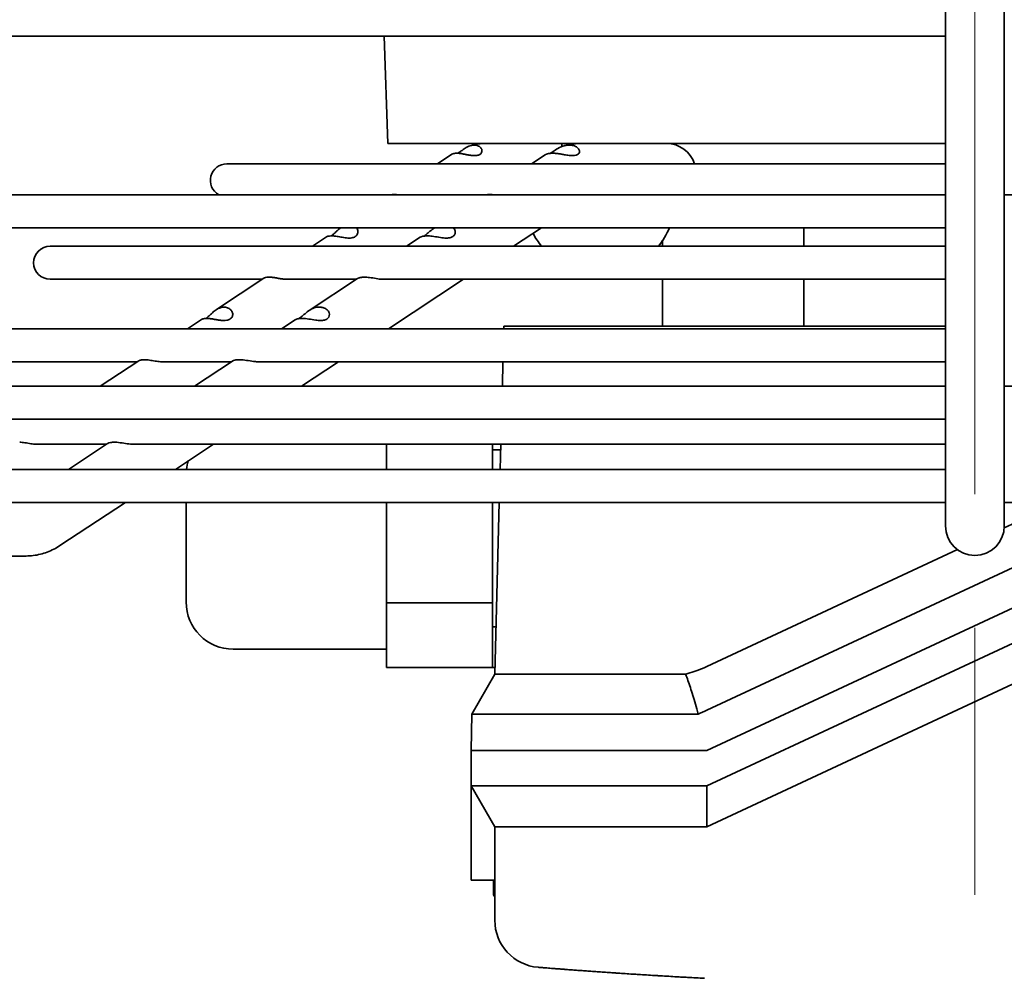
# Model space of a CAD drawing. Units: millimetres. Extents: x 0 to 6720, y 0 to 4752.
# Drawn here: x 5392 to 5476, y 3691 to 3772 of the extents above; entities that cross this region are included whole.
import ezdxf

# ---------------------------------------------------------------- set-up
doc = ezdxf.new("R2010")
doc.units = ezdxf.units.MM
doc.header["$LTSCALE"] = 16
doc.linetypes.add('CHAIN', pattern=[0.7087, 0.4724, -0.0591, 0.1181, -0.0591])
doc.layers.get('DEFPOINTS').update_dxf_attribs({"lineweight": 25})
for name, color, linetype, lineweight in [('Kóta (ISO)', 7, 'Continuous', 18), ('Osa (ISO)', 7, 'Continuous', 18), ('Viditelná (ISO)', 7, 'Continuous', 35)]:
    doc.layers.add(name, color=color, linetype=linetype, lineweight=lineweight)
doc.styles.add('Text poznámky (ISO)', font='arial.ttf')
doc.dimstyles.new('Výchozí (ISO)', dxfattribs={"dimscale": 16, "dimtxt": 2.5, "dimasz": 2.5, "dimexe": 1, "dimexo": 0, "dimgap": 0.762, "dimtad": 1, "dimrnd": 1e-08, "dimtxsty": 'Text poznámky (ISO)', "dimcen": 0.09, "dimdle": 10, "dimclrd": 256, "dimclre": 256, "dimclrt": 256, "dimazin": 2, "dimtfac": 1, "dimtmove": 0, "dimatfit": 3, "dimfxl": 0, "dimtolj": 1, "dimtzin": 0, "dimlwd": -1, "dimlwe": -1, "dimarcsym": 0})

# ---------------------------------------------------------------- blocks, each defined once
blk = doc.blocks.new('*D27')
at = {"layer": 'DEFPOINTS', "color": 0, "transparency": 16777216}
for p in [(5197.943, 3696.319), (5473.311, 3596.094), (5473.311, 3502.556)]:
    blk.add_point(p, dxfattribs=at)
at = {"layer": 'Kóta (ISO)', "transparency": 16777216}
for p, q in [((5197.943, 3696.319), (5197.943, 3486.556)), ((5473.311, 3596.094), (5473.311, 3486.556)), ((5237.943, 3502.556), (5433.311, 3502.556))]:
    blk.add_line(p, q, dxfattribs=at)
for points in [[(5237.943, 3509.223), (5237.943, 3495.89), (5197.943, 3502.556)], [(5433.311, 3509.223), (5433.311, 3495.89), (5473.311, 3502.556)]]:
    blk.add_solid(points, dxfattribs=at)
at = {"layer": 'Kóta (ISO)', "transparency": 16777216, "insert": (5290.788, 3555.594), "char_height": 40, "attachment_point": 1, "style": 'Text poznámky (ISO)'}
blk.add_mtext('\\A1;275', dxfattribs=at)
blk = doc.blocks.new('*D28')
at = {"layer": 'DEFPOINTS', "color": 0, "transparency": 16777216}
for p in [(5748.679, 3696.319), (5473.311, 3596.094), (5748.679, 3502.556)]:
    blk.add_point(p, dxfattribs=at)
at = {"layer": 'Kóta (ISO)', "transparency": 16777216}
for p, q in [((5748.679, 3696.319), (5748.679, 3486.556)), ((5473.311, 3596.094), (5473.311, 3486.556)), ((5513.311, 3502.556), (5708.679, 3502.556))]:
    blk.add_line(p, q, dxfattribs=at)
for points in [[(5513.311, 3509.223), (5513.311, 3495.89), (5473.311, 3502.556)], [(5708.679, 3509.223), (5708.679, 3495.89), (5748.679, 3502.556)]]:
    blk.add_solid(points, dxfattribs=at)
at = {"layer": 'Kóta (ISO)', "transparency": 16777216, "insert": (5566.475, 3555.594), "char_height": 40, "attachment_point": 1, "style": 'Text poznámky (ISO)'}
blk.add_mtext('\\A1;275', dxfattribs=at)
blk = doc.blocks.new('*D34')
at = {"layer": 'DEFPOINTS', "color": 0, "transparency": 16777216}
for p in [(4750.75, 3879.542), (6195.872, 3879.542), (6195.872, 3366.879)]:
    blk.add_point(p, dxfattribs=at)
at = {"layer": 'Kóta (ISO)', "transparency": 16777216}
for p, q in [((4750.75, 3879.542), (4750.75, 3350.879)), ((6195.872, 3879.542), (6195.872, 3350.879)), ((4790.75, 3366.879), (6155.872, 3366.879))]:
    blk.add_line(p, q, dxfattribs=at)
for points in [[(4790.75, 3373.546), (4790.75, 3360.212), (4750.75, 3366.879)], [(6155.872, 3373.546), (6155.872, 3360.212), (6195.872, 3366.879)]]:
    blk.add_solid(points, dxfattribs=at)
at = {"layer": 'Kóta (ISO)', "transparency": 16777216, "insert": (5415.316, 3419.917), "char_height": 40, "attachment_point": 1, "style": 'Text poznámky (ISO)'}
blk.add_mtext('\\A1;1445', dxfattribs=at)

msp = doc.modelspace()

# ---------------------------------------------------------------- linework, layer by layer
at = {"layer": 'Osa (ISO)', "linetype": 'CHAIN', "ltscale": 11.993792}
msp.add_line((5473.311, 3596.094), (5473.311, 4061.747), dxfattribs=at)
at = {"layer": 'Viditelná (ISO)'}
for p, q in [((5470.811, 3808.247), (5470.811, 3734.397)), ((5475.811, 3808.247), (5475.811, 3734.397)), ((5343.688, 3770.947), (5470.811, 3770.947)), ((5423.474, 3761.847), (5423.157, 3770.947)), ((5423.474, 3761.847), (5431.839, 3761.847)), ((5434.303, 3761.847), (5431.839, 3761.847)), ((5434.303, 3761.847), (5439.829, 3761.847)), ((5438.241, 3761.583), (5438.241, 3761.847)), ((5439.829, 3761.847), (5442.294, 3761.847)), ((5442.294, 3761.847), (5470.811, 3761.847)), ((5428.915, 3760.93), (5427.685, 3760.12)), ((5435.675, 3760.12), (5436.843, 3760.889)), ((5470.811, 3760.12), (5409.811, 3760.12)), ((5470.811, 3757.497), (5343.688, 3757.497)), ((5602.934, 3757.497), (5475.811, 3757.497)), ((5343.688, 3754.697), (5470.811, 3754.697)), ((5427.44, 3754.688), (5427.453, 3754.697)), ((5434.151, 3753.125), (5436.535, 3754.697)), ((5458.805, 3753.125), (5458.805, 3754.697)), ((5418.281, 3753.918), (5417.079, 3753.125)), ((5425.069, 3753.125), (5426.224, 3753.887)), ((5470.811, 3753.125), (5394.811, 3753.125)), ((5446.805, 3753.125), (5446.805, 3753.608)), ((5394.811, 3750.325), (5412.833, 3750.325)), ((5412.968, 3750.414), (5408.931, 3747.752)), ((5414.868, 3750.325), (5420.823, 3750.325)), ((5416.808, 3747.678), (5420.917, 3750.387)), ((5423.097, 3750.325), (5470.811, 3750.325)), ((5423.544, 3746.13), (5429.905, 3750.325)), ((5446.805, 3746.347), (5446.805, 3750.325)), ((5458.805, 3746.347), (5458.805, 3750.325)), ((5470.811, 3746.13), (5379.811, 3746.13)), ((5407.657, 3746.912), (5406.472, 3746.13)), ((5414.462, 3746.13), (5415.61, 3746.887)), ((5433.334, 3746.347), (5433.329, 3746.13)), ((5449.19, 3746.347), (5433.334, 3746.347)), ((5470.811, 3746.347), (5450.57, 3746.347)), ((5379.811, 3743.33), (5402.226, 3743.33)), ((5402.348, 3743.411), (5399.067, 3741.247)), ((5404.241, 3743.33), (5410.216, 3743.33)), ((5407.058, 3741.247), (5410.304, 3743.388)), ((5412.429, 3743.33), (5470.811, 3743.33)), ((5416.14, 3741.247), (5419.299, 3743.33)), ((5433.255, 3743.33), (5433.201, 3741.247)), ((5470.811, 3741.247), (5343.688, 3741.247)), ((5602.934, 3741.247), (5475.811, 3741.247)), ((5343.688, 3738.447), (5470.811, 3738.447)), ((5393.619, 3736.336), (5399.61, 3736.336)), ((5396.367, 3734.197), (5399.693, 3736.391)), ((5401.779, 3736.336), (5470.811, 3736.336)), ((5405.449, 3734.197), (5408.692, 3736.336)), ((5423.361, 3736.336), (5423.361, 3734.197)), ((5432.361, 3736.336), (5432.361, 3734.197)), ((5433.072, 3736.336), (5433.016, 3734.197)), ((5432.361, 3735.847), (5433.059, 3735.847)), ((5470.811, 3734.397), (5470.811, 3729.397)), ((5475.811, 3729.397), (5475.811, 3734.397)), ((5470.811, 3734.197), (5343.691, 3734.197)), ((5362.814, 3731.397), (5470.811, 3731.397)), ((5395.64, 3727.729), (5401.203, 3731.397)), ((5406.361, 3722.947), (5406.361, 3731.397)), ((5423.361, 3731.397), (5423.361, 3722.863)), ((5432.361, 3731.397), (5432.361, 3722.863)), ((5432.943, 3731.397), (5432.561, 3716.812)), ((5488.383, 3731.397), (5450.561, 3713.771)), ((5495.731, 3731.397), (5450.561, 3710.347)), ((5450.561, 3707.347), (5502.061, 3731.347)), ((5475.806, 3729.244), (5480.428, 3731.397)), ((5475.811, 3731.397), (5583.807, 3731.397)), ((5502.061, 3727.883), (5450.561, 3703.883)), ((5450.561, 3717.479), (5471.824, 3727.388)), ((5344.724, 3726.847), (5392.77, 3726.847)), ((5423.361, 3722.863), (5432.361, 3722.863)), ((5423.361, 3722.863), (5423.361, 3717.378)), ((5432.361, 3722.863), (5432.361, 3717.378)), ((5432.361, 3720.847), (5432.667, 3720.847)), ((5410.361, 3718.947), (5423.361, 3718.947)), ((5423.361, 3717.378), (5432.361, 3717.378)), ((5432.361, 3717.378), (5432.576, 3717.378)), ((5430.615, 3713.441), (5432.561, 3716.812)), ((5432.561, 3716.812), (5448.757, 3716.812)), ((5430.561, 3710.347), (5430.615, 3713.441)), ((5430.615, 3713.441), (5449.819, 3713.441)), ((5430.561, 3710.347), (5430.561, 3707.347)), ((5450.561, 3710.347), (5430.561, 3710.347)), ((5450.561, 3707.347), (5430.561, 3707.347)), ((5430.561, 3707.347), (5432.561, 3703.883)), ((5430.561, 3707.347), (5430.561, 3699.347)), ((5450.561, 3703.883), (5450.561, 3707.347)), ((5432.561, 3703.883), (5450.561, 3703.883)), ((5432.561, 3703.883), (5432.561, 3695.943)), ((5430.561, 3699.347), (5432.561, 3699.347)), ((5432.461, 3698.097), (5432.461, 3699.347)), ((5432.561, 3698.097), (5432.461, 3698.097))]:
    msp.add_line(p, q, dxfattribs=at)
for centre, radius, start, end in [((5447.141, 3759.347), 2.5, 17.9904, 90), ((5409.811, 3758.72), 1.4, 90, 240.80446), ((5441.491, 3757.175), 6.4, 320.74697, 337.22907), ((5441.491, 3757.175), 6.4, 207.48222, 219.25303), ((5394.811, 3751.725), 1.4, 90, 270), ((5441.491, 3757.175), 6.4, 320.74697, 326.12617), ((5410.361, 3733.747), 4, 163.05795, 173.54055), ((5473.311, 3729.397), 2.5, 180, 0), ((5410.361, 3722.947), 4, 180, 270), ((5435.059, 3699.597), 3, 210, 213.62376), ((5436.561, 3695.943), 4, 180, 265.40332)]:
    msp.add_arc(centre, radius, start, end, dxfattribs=at)
for centre, major_axis, ratio, start_param, end_param in [((5450.781, 3746.348), (17.245, 0), 0.00001, 4.620031, 4.700181), ((5446.997, 3724.331), (-8.04, -3.747), 0.866041, 1.391676, 1.435682)]:
    msp.add_ellipse(centre, major_axis=major_axis, ratio=ratio, start_param=start_param, end_param=end_param, dxfattribs=at)
for points, knots in [([(5429.425, 3761.017), (5429.453, 3761.035), (5429.481, 3761.053), (5429.601, 3761.133), (5429.692, 3761.199), (5429.901, 3761.347), (5430.019, 3761.429), (5430.284, 3761.584), (5430.427, 3761.649), (5430.637, 3761.701), (5430.697, 3761.71), (5430.767, 3761.715), (5430.778, 3761.715), (5430.794, 3761.716), (5430.8, 3761.716), (5430.812, 3761.716), (5430.816, 3761.716), (5430.826, 3761.716), (5430.831, 3761.716), (5430.841, 3761.716), (5430.845, 3761.716), (5430.849, 3761.716)], [0.2807271, 0.2807271, 0.2807271, 0.2807271, 0.2941125, 0.2941125, 0.3376063, 0.3376063, 0.3937671, 0.3937671, 0.458429, 0.458429, 0.4854296, 0.4854296, 0.4902534, 0.4902534, 0.4931528, 0.4931528, 0.4953838, 0.4953838, 0.4977765, 0.4977765, 0.4997741, 0.4997741, 0.4997741, 0.4997741]), ([(5431.839, 3761.847), (5431.752, 3761.847), (5431.666, 3761.845), (5431.492, 3761.836), (5431.406, 3761.829), (5431.233, 3761.811), (5431.147, 3761.8), (5430.976, 3761.773), (5430.891, 3761.758), (5430.722, 3761.722), (5430.638, 3761.702), (5430.555, 3761.681)], [0, 0, 0, 0, 0.036825, 0.036825, 0.07365, 0.07365, 0.110475, 0.110475, 0.1473, 0.1473, 0.184125, 0.184125, 0.184125, 0.184125]), ([(5430.849, 3761.716), (5430.853, 3761.715), (5430.856, 3761.715), (5430.884, 3761.714), (5430.908, 3761.712), (5431.025, 3761.697), (5431.112, 3761.67), (5431.289, 3761.576), (5431.366, 3761.505), (5431.465, 3761.342), (5431.483, 3761.255), (5431.458, 3761.104), (5431.425, 3761.038), (5431.318, 3760.933), (5431.251, 3760.894), (5431.088, 3760.838), (5430.996, 3760.823), (5430.874, 3760.817), (5430.851, 3760.817), (5430.828, 3760.817)], [0.4997741, 0.4997741, 0.4997741, 0.4997741, 0.5015246, 0.5015246, 0.5130656, 0.5130656, 0.5584308, 0.5584308, 0.6157256, 0.6157256, 0.673509, 0.673509, 0.7208022, 0.7208022, 0.7619533, 0.7619533, 0.8022844, 0.8022844, 0.8115505, 0.8115505, 0.8115505, 0.8115505]), ([(5437.252, 3761.008), (5437.308, 3761.042), (5437.366, 3761.079), (5437.538, 3761.191), (5437.659, 3761.272), (5437.962, 3761.455), (5438.141, 3761.55), (5438.484, 3761.671), (5438.635, 3761.703), (5438.8, 3761.714), (5438.816, 3761.715), (5438.835, 3761.715), (5438.837, 3761.716), (5438.839, 3761.716)], [0.3066667, 0.3066667, 0.3066667, 0.3066667, 0.3315502, 0.3315502, 0.3787634, 0.3787634, 0.4402764, 0.4402764, 0.4890359, 0.4890359, 0.4944441, 0.4944441, 0.4951702, 0.4951702, 0.4951702, 0.4951702]), ([(5438.444, 3761.653), (5438.533, 3761.678), (5438.623, 3761.701), (5438.805, 3761.743), (5438.897, 3761.761), (5439.082, 3761.792), (5439.174, 3761.805), (5439.361, 3761.826), (5439.454, 3761.834), (5439.642, 3761.845), (5439.736, 3761.847), (5439.829, 3761.847)], [6.08402, 6.08402, 6.08402, 6.08402, 6.1238531, 6.1238531, 6.1636861, 6.1636861, 6.2035192, 6.2035192, 6.2433522, 6.2433522, 6.2831853, 6.2831853, 6.2831853, 6.2831853]), ([(5438.839, 3761.716), (5438.846, 3761.716), (5438.853, 3761.716), (5438.865, 3761.716), (5438.87, 3761.716), (5438.881, 3761.716), (5438.887, 3761.716), (5438.901, 3761.716), (5438.91, 3761.716), (5438.936, 3761.715), (5438.955, 3761.714), (5439.096, 3761.704), (5439.216, 3761.678), (5439.447, 3761.587), (5439.547, 3761.521), (5439.689, 3761.373), (5439.731, 3761.293), (5439.752, 3761.153), (5439.742, 3761.09), (5439.68, 3760.982), (5439.634, 3760.938), (5439.507, 3760.867), (5439.426, 3760.843), (5439.276, 3760.821), (5439.212, 3760.817), (5439.147, 3760.817)], [0.4951702, 0.4951702, 0.4951702, 0.4951702, 0.4973353, 0.4973353, 0.4991268, 0.4991268, 0.5010642, 0.5010642, 0.5036944, 0.5036944, 0.5097047, 0.5097047, 0.5498826, 0.5498826, 0.594449, 0.594449, 0.6370996, 0.6370996, 0.6717393, 0.6717393, 0.702926, 0.702926, 0.735996, 0.735996, 0.7578232, 0.7578232, 0.7578232, 0.7578232]), ([(5429.406, 3761.018), (5429.369, 3761.02), (5429.3, 3761.02), (5429.206, 3761.015), (5429.124, 3761.004), (5429.051, 3760.989), (5428.99, 3760.969), (5428.946, 3760.949), (5428.923, 3760.936), (5428.915, 3760.93)], [0, 0, 0, 0, 0.125, 0.25, 0.375, 0.5, 0.625, 0.75, 0.8314273, 0.8314273, 0.8314273, 0.8314273]), ([(5430.6, 3760.83), (5430.569, 3760.834), (5430.537, 3760.838), (5430.504, 3760.842), (5430.471, 3760.847), (5430.438, 3760.852), (5430.403, 3760.858), (5430.368, 3760.864), (5430.333, 3760.87), (5430.297, 3760.877), (5430.261, 3760.883), (5430.225, 3760.89), (5430.188, 3760.897), (5430.151, 3760.905), (5430.114, 3760.912), (5430.077, 3760.919), (5430.039, 3760.927), (5430.002, 3760.934), (5429.964, 3760.942), (5429.926, 3760.949), (5429.888, 3760.956), (5429.85, 3760.963), (5429.812, 3760.97), (5429.774, 3760.977), (5429.737, 3760.983), (5429.699, 3760.989), (5429.661, 3760.994), (5429.624, 3760.999), (5429.587, 3761.004), (5429.55, 3761.008), (5429.513, 3761.011), (5429.477, 3761.014), (5429.441, 3761.017), (5429.406, 3761.018)], [0, 0, 0, 0, 0.090909, 0.090909, 0.090909, 0.181818, 0.181818, 0.181818, 0.272727, 0.272727, 0.272727, 0.363636, 0.363636, 0.363636, 0.454545, 0.454545, 0.454545, 0.545455, 0.545455, 0.545455, 0.636364, 0.636364, 0.636364, 0.727273, 0.727273, 0.727273, 0.818182, 0.818182, 0.818182, 0.909091, 0.909091, 0.909091, 1, 1, 1, 1]), ([(5430.828, 3760.817), (5430.805, 3760.817), (5430.781, 3760.817), (5430.756, 3760.818), (5430.731, 3760.819), (5430.706, 3760.821), (5430.68, 3760.823), (5430.654, 3760.825), (5430.627, 3760.827), (5430.6, 3760.83)], [0, 0, 0, 0, 0.333333, 0.333333, 0.333333, 0.666667, 0.666667, 0.666667, 1, 1, 1, 1]), ([(5437.396, 3761.018), (5437.357, 3761.017), (5437.319, 3761.014), (5437.284, 3761.011), (5437.248, 3761.008), (5437.214, 3761.004), (5437.182, 3760.999), (5437.151, 3760.994), (5437.121, 3760.989), (5437.093, 3760.983), (5437.066, 3760.977), (5437.04, 3760.97), (5437.016, 3760.963), (5436.992, 3760.956), (5436.97, 3760.949), (5436.951, 3760.942), (5436.931, 3760.934), (5436.913, 3760.927), (5436.897, 3760.919), (5436.881, 3760.912), (5436.867, 3760.905), (5436.855, 3760.897), (5436.851, 3760.895), (5436.847, 3760.892), (5436.843, 3760.889)], [0, 0, 0, 0, 0.0909091, 0.0909091, 0.0909091, 0.1818182, 0.1818182, 0.1818182, 0.2727273, 0.2727273, 0.2727273, 0.3636364, 0.3636364, 0.3636364, 0.4545455, 0.4545455, 0.4545455, 0.5454545, 0.5454545, 0.5454545, 0.6363636, 0.6363636, 0.6363636, 0.6700095, 0.6700095, 0.6700095, 0.6700095]), ([(5439.147, 3760.817), (5439.093, 3760.817), (5439.037, 3760.82), (5438.842, 3760.835), (5438.7, 3760.857), (5438.53, 3760.886), (5438.503, 3760.891), (5438.476, 3760.896)], [0.75782317, 0.75782317, 0.75782317, 0.75782317, 0.77572786, 0.77572786, 0.81952302, 0.81952302, 0.82798055, 0.82798055, 0.82798055, 0.82798055]), ([(5424.09, 3757.512), (5424.079, 3757.513), (5424.069, 3757.513), (5424.052, 3757.513), (5424.046, 3757.513), (5424.036, 3757.513), (5424.032, 3757.513), (5424.025, 3757.513), (5424.021, 3757.513), (5424.011, 3757.513), (5424.005, 3757.513), (5423.988, 3757.513), (5423.975, 3757.513), (5423.909, 3757.51), (5423.86, 3757.505), (5423.814, 3757.497)], [0.48995585, 0.48995585, 0.48995585, 0.48995585, 0.49441074, 0.49441074, 0.49711961, 0.49711961, 0.49881151, 0.49881151, 0.50065832, 0.50065832, 0.50318721, 0.50318721, 0.5090036, 0.5090036, 0.53506473, 0.53506473, 0.53506473, 0.53506473]), ([(5424.282, 3757.497), (5424.215, 3757.505), (5424.153, 3757.51), (5424.092, 3757.512), (5424.091, 3757.512), (5424.09, 3757.512)], [0.46436905, 0.46436905, 0.46436905, 0.46436905, 0.48937539, 0.48937539, 0.48995585, 0.48995585, 0.48995585, 0.48995585]), ([(5432.08, 3757.512), (5432.079, 3757.512), (5432.078, 3757.512), (5432.011, 3757.51), (5431.949, 3757.505), (5431.891, 3757.497)], [0.58034516, 0.58034516, 0.58034516, 0.58034516, 0.58081631, 0.58081631, 0.60968492, 0.60968492, 0.60968492, 0.60968492]), ([(5432.451, 3757.497), (5432.376, 3757.505), (5432.303, 3757.51), (5432.217, 3757.513), (5432.202, 3757.513), (5432.18, 3757.513), (5432.174, 3757.513), (5432.163, 3757.513), (5432.158, 3757.513), (5432.149, 3757.513), (5432.144, 3757.513), (5432.133, 3757.513), (5432.126, 3757.513), (5432.106, 3757.513), (5432.093, 3757.513), (5432.08, 3757.512)], [0.53062555, 0.53062555, 0.53062555, 0.53062555, 0.558819, 0.558819, 0.56523861, 0.56523861, 0.56782946, 0.56782946, 0.56973354, 0.56973354, 0.57178972, 0.57178972, 0.57456836, 0.57456836, 0.58034516, 0.58034516, 0.58034516, 0.58034516]), ([(5418.682, 3754.009), (5418.741, 3754.053), (5418.803, 3754.103), (5418.955, 3754.236), (5419.043, 3754.319), (5419.234, 3754.497), (5419.337, 3754.592), (5419.454, 3754.684), (5419.463, 3754.691), (5419.472, 3754.697)], [0.7779015, 0.7779015, 0.7779015, 0.7779015, 0.8092847, 0.8092847, 0.8528044, 0.8528044, 0.9034904, 0.9034904, 0.9076753, 0.9076753, 0.9076753, 0.9076753]), ([(5420.818, 3754.697), (5420.82, 3754.695), (5420.822, 3754.693), (5420.894, 3754.601), (5420.936, 3754.499), (5420.953, 3754.307), (5420.936, 3754.217), (5420.85, 3754.061), (5420.789, 3753.996), (5420.629, 3753.897), (5420.535, 3753.863), (5420.352, 3753.829), (5420.27, 3753.822), (5420.185, 3753.822)], [0.1035211, 0.1035211, 0.1035211, 0.1035211, 0.1048549, 0.1048549, 0.1598091, 0.1598091, 0.2081045, 0.2081045, 0.2511677, 0.2511677, 0.2930463, 0.2930463, 0.3240787, 0.3240787, 0.3240787, 0.3240787]), ([(5426.552, 3753.99), (5426.59, 3754.018), (5426.631, 3754.048), (5426.767, 3754.154), (5426.866, 3754.237), (5427.089, 3754.425), (5427.216, 3754.531), (5427.385, 3754.652), (5427.419, 3754.675), (5427.453, 3754.697)], [0.8403598, 0.8403598, 0.8403598, 0.8403598, 0.8618449, 0.8618449, 0.9108104, 0.9108104, 0.9698975, 0.9698975, 0.9844981, 0.9844981, 0.9844981, 0.9844981]), ([(5429.042, 3754.697), (5429.118, 3754.618), (5429.169, 3754.528), (5429.212, 3754.356), (5429.21, 3754.274), (5429.161, 3754.124), (5429.117, 3754.059), (5428.991, 3753.946), (5428.909, 3753.902), (5428.705, 3753.838), (5428.582, 3753.823), (5428.448, 3753.822), (5428.444, 3753.822), (5428.441, 3753.822)], [1.2113069, 1.2113069, 1.2113069, 1.2113069, 1.2636529, 1.2636529, 1.3095541, 1.3095541, 1.3525587, 1.3525587, 1.3981653, 1.3981653, 1.4508369, 1.4508369, 1.4523269, 1.4523269, 1.4523269, 1.4523269]), ([(5418.776, 3754.008), (5418.766, 3754.009), (5418.756, 3754.009), (5418.741, 3754.009), (5418.736, 3754.009), (5418.728, 3754.009), (5418.725, 3754.009), (5418.718, 3754.009), (5418.714, 3754.009), (5418.706, 3754.009), (5418.701, 3754.009), (5418.685, 3754.009), (5418.675, 3754.009), (5418.559, 3754.005), (5418.468, 3753.99), (5418.349, 3753.955), (5418.309, 3753.937), (5418.281, 3753.918)], [0.4923121, 0.4923121, 0.4923121, 0.4923121, 0.4967317, 0.4967317, 0.4988433, 0.4988433, 0.5004003, 0.5004003, 0.5020876, 0.5020876, 0.504375, 0.504375, 0.5095293, 0.5095293, 0.5615245, 0.5615245, 0.5972682, 0.5972682, 0.5972682, 0.5972682]), ([(5420.185, 3753.822), (5420.148, 3753.822), (5420.111, 3753.824), (5419.926, 3753.834), (5419.773, 3753.858), (5419.464, 3753.913), (5419.313, 3753.944), (5419.026, 3753.99), (5418.897, 3754.004), (5418.78, 3754.008), (5418.778, 3754.008), (5418.776, 3754.008)], [0.3240787, 0.3240787, 0.3240787, 0.3240787, 0.3376327, 0.3376327, 0.3903268, 0.3903268, 0.4418128, 0.4418128, 0.4915079, 0.4915079, 0.4923121, 0.4923121, 0.4923121, 0.4923121]), ([(5426.766, 3754.008), (5426.766, 3754.008), (5426.766, 3754.008), (5426.643, 3754.005), (5426.532, 3753.991), (5426.35, 3753.948), (5426.278, 3753.92), (5426.23, 3753.891), (5426.227, 3753.889), (5426.224, 3753.887)], [0.5709834, 0.5709834, 0.5709834, 0.5709834, 0.5710653, 0.5710653, 0.6254797, 0.6254797, 0.6785913, 0.6785913, 0.6819855, 0.6819855, 0.6819855, 0.6819855]), ([(5428.441, 3753.822), (5428.284, 3753.822), (5428.116, 3753.842), (5427.756, 3753.898), (5427.569, 3753.933), (5427.213, 3753.986), (5427.052, 3754.004), (5426.889, 3754.008), (5426.875, 3754.009), (5426.855, 3754.009), (5426.85, 3754.009), (5426.84, 3754.009), (5426.836, 3754.009), (5426.828, 3754.009), (5426.824, 3754.009), (5426.814, 3754.009), (5426.808, 3754.009), (5426.79, 3754.009), (5426.778, 3754.009), (5426.766, 3754.008)], [0.3631582, 0.3631582, 0.3631582, 0.3631582, 0.4261572, 0.4261572, 0.4913749, 0.4913749, 0.5515871, 0.5515871, 0.5574623, 0.5574623, 0.5597875, 0.5597875, 0.5614803, 0.5614803, 0.5632934, 0.5632934, 0.5657178, 0.5657178, 0.5709834, 0.5709834, 0.5709834, 0.5709834]), ([(5413.464, 3750.505), (5413.455, 3750.506), (5413.446, 3750.506), (5413.433, 3750.506), (5413.429, 3750.506), (5413.421, 3750.506), (5413.418, 3750.506), (5413.412, 3750.506), (5413.409, 3750.506), (5413.401, 3750.506), (5413.397, 3750.506), (5413.383, 3750.506), (5413.374, 3750.506), (5413.257, 3750.502), (5413.164, 3750.489), (5413.039, 3750.452), (5412.998, 3750.434), (5412.968, 3750.414)], [0.4891461, 0.4891461, 0.4891461, 0.4891461, 0.4933122, 0.4933122, 0.4953651, 0.4953651, 0.4968548, 0.4968548, 0.4984461, 0.4984461, 0.5005656, 0.5005656, 0.5052037, 0.5052037, 0.5598823, 0.5598823, 0.598858, 0.598858, 0.598858, 0.598858]), ([(5414.868, 3750.325), (5414.839, 3750.325), (5414.809, 3750.326), (5414.778, 3750.327), (5414.747, 3750.329), (5414.715, 3750.331), (5414.683, 3750.334), (5414.651, 3750.336), (5414.618, 3750.34), (5414.584, 3750.344), (5414.551, 3750.348), (5414.517, 3750.353), (5414.482, 3750.358), (5414.447, 3750.363), (5414.411, 3750.369), (5414.375, 3750.375), (5414.339, 3750.381), (5414.302, 3750.387), (5414.264, 3750.394), (5414.227, 3750.401), (5414.189, 3750.407), (5414.151, 3750.414), (5414.112, 3750.421), (5414.074, 3750.429), (5414.035, 3750.436), (5413.996, 3750.442), (5413.958, 3750.449), (5413.919, 3750.456), (5413.88, 3750.462), (5413.842, 3750.468), (5413.803, 3750.474), (5413.765, 3750.479), (5413.726, 3750.484), (5413.688, 3750.489), (5413.65, 3750.493), (5413.612, 3750.497), (5413.575, 3750.5), (5413.537, 3750.503), (5413.501, 3750.505), (5413.464, 3750.505)], [0, 0, 0, 0, 0.076923, 0.076923, 0.076923, 0.153846, 0.153846, 0.153846, 0.230769, 0.230769, 0.230769, 0.307692, 0.307692, 0.307692, 0.384615, 0.384615, 0.384615, 0.461538, 0.461538, 0.461538, 0.538462, 0.538462, 0.538462, 0.615385, 0.615385, 0.615385, 0.692308, 0.692308, 0.692308, 0.769231, 0.769231, 0.769231, 0.846154, 0.846154, 0.846154, 0.923077, 0.923077, 0.923077, 1, 1, 1, 1]), ([(5421.455, 3750.505), (5421.416, 3750.505), (5421.379, 3750.503), (5421.344, 3750.5), (5421.309, 3750.497), (5421.275, 3750.493), (5421.244, 3750.489), (5421.213, 3750.484), (5421.184, 3750.479), (5421.157, 3750.474), (5421.13, 3750.468), (5421.105, 3750.462), (5421.082, 3750.456), (5421.059, 3750.449), (5421.038, 3750.442), (5421.018, 3750.436), (5420.999, 3750.429), (5420.982, 3750.422), (5420.967, 3750.414), (5420.952, 3750.407), (5420.939, 3750.401), (5420.928, 3750.394), (5420.924, 3750.392), (5420.92, 3750.389), (5420.917, 3750.387)], [0, 0, 0, 0, 0.0769231, 0.0769231, 0.0769231, 0.1538462, 0.1538462, 0.1538462, 0.2307692, 0.2307692, 0.2307692, 0.3076923, 0.3076923, 0.3076923, 0.3846154, 0.3846154, 0.3846154, 0.4615385, 0.4615385, 0.4615385, 0.5384615, 0.5384615, 0.5384615, 0.5649646, 0.5649646, 0.5649646, 0.5649646]), ([(5423.097, 3750.325), (5422.953, 3750.325), (5422.799, 3750.341), (5422.447, 3750.393), (5422.253, 3750.43), (5421.889, 3750.484), (5421.727, 3750.501), (5421.566, 3750.506), (5421.553, 3750.506), (5421.535, 3750.506), (5421.53, 3750.506), (5421.521, 3750.506), (5421.518, 3750.506), (5421.51, 3750.506), (5421.507, 3750.506), (5421.498, 3750.506), (5421.493, 3750.506), (5421.477, 3750.506), (5421.467, 3750.506), (5421.456, 3750.506), (5421.455, 3750.505), (5421.455, 3750.505)], [0.3449047, 0.3449047, 0.3449047, 0.3449047, 0.3993023, 0.3993023, 0.4634014, 0.4634014, 0.5207613, 0.5207613, 0.5259412, 0.5259412, 0.5279592, 0.5279592, 0.5294201, 0.5294201, 0.5309779, 0.5309779, 0.5330472, 0.5330472, 0.5375455, 0.5375455, 0.5377356, 0.5377356, 0.5377356, 0.5377356]), ([(5408.033, 3747.003), (5408.098, 3747.049), (5408.166, 3747.104), (5408.326, 3747.242), (5408.415, 3747.325), (5408.612, 3747.503), (5408.72, 3747.599), (5408.945, 3747.766), (5409.059, 3747.836), (5409.291, 3747.931), (5409.401, 3747.957), (5409.52, 3747.964), (5409.531, 3747.965), (5409.545, 3747.965), (5409.549, 3747.965), (5409.556, 3747.965), (5409.559, 3747.965), (5409.565, 3747.965), (5409.568, 3747.965), (5409.575, 3747.965), (5409.579, 3747.965), (5409.592, 3747.965), (5409.6, 3747.964), (5409.609, 3747.964), (5409.609, 3747.964), (5409.61, 3747.964), (5409.61, 3747.964)], [0.7720069, 0.7720069, 0.7720069, 0.7720069, 0.8071492, 0.8071492, 0.8518419, 0.8518419, 0.9047229, 0.9047229, 0.9567694, 0.9567694, 1.0051151, 1.0051151, 1.009682, 1.009682, 1.0114781, 1.0114781, 1.0127829, 1.0127829, 1.0141779, 1.0141779, 1.0160384, 1.0160384, 1.0200088, 1.0200088, 1.0200088, 1.0202153, 1.0202153, 1.0202153, 1.0202153]), ([(5409.61, 3747.964), (5409.724, 3747.958), (5409.834, 3747.93), (5410.036, 3747.834), (5410.127, 3747.764), (5410.264, 3747.589), (5410.304, 3747.49), (5410.32, 3747.303), (5410.303, 3747.215), (5410.219, 3747.063), (5410.158, 3747), (5410.001, 3746.902), (5409.908, 3746.869), (5409.724, 3746.834), (5409.64, 3746.828), (5409.554, 3746.828)], [0.0002065, 0.0002065, 0.0002065, 0.0002065, 0.0522478, 0.0522478, 0.1049578, 0.1049578, 0.157952, 0.157952, 0.2044683, 0.2044683, 0.2460521, 0.2460521, 0.286674, 0.286674, 0.3175601, 0.3175601, 0.3175601, 0.3175601]), ([(5415.924, 3746.986), (5415.949, 3747.003), (5415.975, 3747.022), (5416.09, 3747.107), (5416.183, 3747.184), (5416.39, 3747.357), (5416.506, 3747.456), (5416.782, 3747.666), (5416.938, 3747.768), (5417.268, 3747.914), (5417.43, 3747.955), (5417.593, 3747.964), (5417.597, 3747.964), (5417.601, 3747.964)], [0.7926761, 0.7926761, 0.7926761, 0.7926761, 0.806481, 0.806481, 0.8526214, 0.8526214, 0.9065079, 0.9065079, 0.9725325, 0.9725325, 1.0358121, 1.0358121, 1.0372482, 1.0372482, 1.0372482, 1.0372482]), ([(5417.601, 3747.964), (5417.601, 3747.964), (5417.602, 3747.964), (5417.602, 3747.964), (5417.612, 3747.964), (5417.622, 3747.965), (5417.637, 3747.965), (5417.642, 3747.965), (5417.65, 3747.965), (5417.653, 3747.965), (5417.661, 3747.965), (5417.664, 3747.965), (5417.674, 3747.965), (5417.68, 3747.965), (5417.704, 3747.964), (5417.722, 3747.963), (5417.835, 3747.955), (5417.929, 3747.936), (5418.13, 3747.867), (5418.235, 3747.809), (5418.407, 3747.656), (5418.467, 3747.567), (5418.526, 3747.394), (5418.531, 3747.31), (5418.493, 3747.156), (5418.455, 3747.088), (5418.339, 3746.97), (5418.262, 3746.924), (5418.071, 3746.853), (5417.957, 3746.834), (5417.81, 3746.828), (5417.785, 3746.828), (5417.76, 3746.828)], [1.0372482, 1.0372482, 1.0372482, 1.0372482, 1.0374547, 1.0374547, 1.0374547, 1.0414721, 1.0414721, 1.0433202, 1.0433202, 1.0447448, 1.0447448, 1.0462762, 1.0462762, 1.0486808, 1.0486808, 1.0561052, 1.0561052, 1.0960626, 1.0960626, 1.146709, 1.146709, 1.1976542, 1.1976542, 1.2419469, 1.2419469, 1.2823799, 1.2823799, 1.3242441, 1.3242441, 1.3716644, 1.3716644, 1.3809964, 1.3809964, 1.3809964, 1.3809964]), ([(5408.154, 3747.004), (5408.146, 3747.004), (5408.138, 3747.004), (5408.126, 3747.004), (5408.122, 3747.004), (5408.115, 3747.004), (5408.112, 3747.004), (5408.106, 3747.004), (5408.103, 3747.004), (5408.096, 3747.004), (5408.092, 3747.004), (5408.08, 3747.004), (5408.072, 3747.004), (5407.951, 3747.001), (5407.854, 3746.987), (5407.727, 3746.95), (5407.686, 3746.931), (5407.657, 3746.912)], [0.4863595, 0.4863595, 0.4863595, 0.4863595, 0.4901481, 0.4901481, 0.4920112, 0.4920112, 0.49336, 0.49336, 0.4947977, 0.4947977, 0.496708, 0.496708, 0.5008702, 0.5008702, 0.557225, 0.557225, 0.5956553, 0.5956553, 0.5956553, 0.5956553]), ([(5409.554, 3746.828), (5409.524, 3746.828), (5409.494, 3746.828), (5409.463, 3746.83), (5409.433, 3746.831), (5409.401, 3746.833), (5409.369, 3746.836), (5409.337, 3746.839), (5409.304, 3746.842), (5409.271, 3746.846), (5409.237, 3746.85), (5409.203, 3746.855), (5409.168, 3746.86), (5409.133, 3746.865), (5409.098, 3746.871), (5409.062, 3746.876), (5409.026, 3746.882), (5408.989, 3746.889), (5408.951, 3746.895), (5408.914, 3746.902), (5408.876, 3746.909), (5408.838, 3746.915), (5408.8, 3746.922), (5408.761, 3746.929), (5408.723, 3746.936), (5408.684, 3746.943), (5408.646, 3746.949), (5408.607, 3746.956), (5408.568, 3746.962), (5408.53, 3746.968), (5408.492, 3746.973), (5408.453, 3746.979), (5408.415, 3746.984), (5408.377, 3746.988), (5408.339, 3746.992), (5408.301, 3746.996), (5408.264, 3746.998), (5408.227, 3747.001), (5408.19, 3747.003), (5408.154, 3747.004)], [0, 0, 0, 0, 0.076923, 0.076923, 0.076923, 0.153846, 0.153846, 0.153846, 0.230769, 0.230769, 0.230769, 0.307692, 0.307692, 0.307692, 0.384615, 0.384615, 0.384615, 0.461538, 0.461538, 0.461538, 0.538462, 0.538462, 0.538462, 0.615385, 0.615385, 0.615385, 0.692308, 0.692308, 0.692308, 0.769231, 0.769231, 0.769231, 0.846154, 0.846154, 0.846154, 0.923077, 0.923077, 0.923077, 1, 1, 1, 1]), ([(5416.145, 3747.004), (5416.106, 3747.003), (5416.07, 3747.001), (5416.035, 3746.998), (5416, 3746.996), (5415.967, 3746.992), (5415.937, 3746.988), (5415.906, 3746.984), (5415.877, 3746.979), (5415.85, 3746.973), (5415.823, 3746.968), (5415.798, 3746.962), (5415.776, 3746.956), (5415.753, 3746.949), (5415.732, 3746.943), (5415.713, 3746.936), (5415.694, 3746.929), (5415.677, 3746.922), (5415.662, 3746.916), (5415.647, 3746.909), (5415.634, 3746.902), (5415.623, 3746.895), (5415.618, 3746.893), (5415.614, 3746.89), (5415.61, 3746.887)], [0, 0, 0, 0, 0.0769231, 0.0769231, 0.0769231, 0.1538462, 0.1538462, 0.1538462, 0.2307692, 0.2307692, 0.2307692, 0.3076923, 0.3076923, 0.3076923, 0.3846154, 0.3846154, 0.3846154, 0.4615385, 0.4615385, 0.4615385, 0.5384615, 0.5384615, 0.5384615, 0.5694554, 0.5694554, 0.5694554, 0.5694554]), ([(5417.76, 3746.828), (5417.634, 3746.828), (5417.5, 3746.84), (5417.164, 3746.886), (5416.966, 3746.924), (5416.586, 3746.981), (5416.415, 3747), (5416.247, 3747.004), (5416.235, 3747.004), (5416.218, 3747.004), (5416.213, 3747.004), (5416.206, 3747.004), (5416.202, 3747.004), (5416.196, 3747.004), (5416.192, 3747.004), (5416.184, 3747.004), (5416.18, 3747.004), (5416.166, 3747.004), (5416.157, 3747.004), (5416.147, 3747.004), (5416.146, 3747.004), (5416.145, 3747.004)], [0.3435417, 0.3435417, 0.3435417, 0.3435417, 0.3910555, 0.3910555, 0.456529, 0.456529, 0.5169796, 0.5169796, 0.5218943, 0.5218943, 0.5237584, 0.5237584, 0.5250912, 0.5250912, 0.5264972, 0.5264972, 0.5283398, 0.5283398, 0.5322498, 0.5322498, 0.532711, 0.532711, 0.532711, 0.532711]), ([(5402.845, 3743.503), (5402.809, 3743.504), (5402.774, 3743.503), (5402.741, 3743.502), (5402.708, 3743.501), (5402.676, 3743.499), (5402.646, 3743.496), (5402.616, 3743.493), (5402.588, 3743.489), (5402.562, 3743.484), (5402.536, 3743.48), (5402.511, 3743.474), (5402.489, 3743.469), (5402.467, 3743.463), (5402.446, 3743.456), (5402.428, 3743.45), (5402.41, 3743.443), (5402.393, 3743.436), (5402.379, 3743.429), (5402.367, 3743.423), (5402.357, 3743.417), (5402.348, 3743.411)], [0, 0, 0, 0, 0.0769231, 0.0769231, 0.0769231, 0.1538462, 0.1538462, 0.1538462, 0.2307692, 0.2307692, 0.2307692, 0.3076923, 0.3076923, 0.3076923, 0.3846154, 0.3846154, 0.3846154, 0.4615385, 0.4615385, 0.4615385, 0.5251062, 0.5251062, 0.5251062, 0.5251062]), ([(5404.241, 3743.33), (5404.219, 3743.33), (5404.196, 3743.331), (5404.029, 3743.337), (5403.878, 3743.357), (5403.562, 3743.41), (5403.401, 3743.441), (5403.102, 3743.486), (5402.97, 3743.5), (5402.85, 3743.503), (5402.848, 3743.503), (5402.845, 3743.503)], [0.3176148, 0.3176148, 0.3176148, 0.3176148, 0.3255787, 0.3255787, 0.3763093, 0.3763093, 0.428916, 0.428916, 0.4774572, 0.4774572, 0.4784379, 0.4784379, 0.4784379, 0.4784379]), ([(5410.836, 3743.503), (5410.835, 3743.503), (5410.835, 3743.503), (5410.71, 3743.5), (5410.598, 3743.487), (5410.42, 3743.445), (5410.352, 3743.418), (5410.308, 3743.391), (5410.306, 3743.39), (5410.304, 3743.388)], [0.5262305, 0.5262305, 0.5262305, 0.5262305, 0.5264031, 0.5264031, 0.5797558, 0.5797558, 0.6304404, 0.6304404, 0.6331175, 0.6331175, 0.6331175, 0.6331175]), ([(5412.429, 3743.33), (5412.318, 3743.33), (5412.199, 3743.34), (5411.881, 3743.38), (5411.683, 3743.417), (5411.29, 3743.478), (5411.107, 3743.499), (5410.931, 3743.503), (5410.92, 3743.503), (5410.903, 3743.503), (5410.898, 3743.503), (5410.891, 3743.503), (5410.888, 3743.503), (5410.882, 3743.503), (5410.878, 3743.503), (5410.871, 3743.503), (5410.867, 3743.503), (5410.854, 3743.503), (5410.845, 3743.503), (5410.836, 3743.503)], [0.3411227, 0.3411227, 0.3411227, 0.3411227, 0.3827205, 0.3827205, 0.4476162, 0.4476162, 0.5116082, 0.5116082, 0.5162974, 0.5162974, 0.5182184, 0.5182184, 0.5194068, 0.5194068, 0.5206954, 0.5206954, 0.5224447, 0.5224447, 0.5262305, 0.5262305, 0.5262305, 0.5262305]), ([(5393.619, 3736.336), (5393.618, 3736.336), (5393.618, 3736.336), (5393.48, 3736.336), (5393.335, 3736.352), (5393.011, 3736.4), (5392.836, 3736.434), (5392.51, 3736.484), (5392.366, 3736.499), (5392.236, 3736.502), (5392.233, 3736.502), (5392.23, 3736.502)], [0.3188884, 0.3188884, 0.3188884, 0.3188884, 0.3190461, 0.3190461, 0.3684358, 0.3684358, 0.4257255, 0.4257255, 0.4787195, 0.4787195, 0.4799069, 0.4799069, 0.4799069, 0.4799069]), ([(5400.22, 3736.502), (5400.186, 3736.502), (5400.153, 3736.5), (5400.05, 3736.493), (5399.984, 3736.485), (5399.837, 3736.455), (5399.765, 3736.43), (5399.708, 3736.4), (5399.7, 3736.396), (5399.693, 3736.391)], [0.5309972, 0.5309972, 0.5309972, 0.5309972, 0.545302, 0.545302, 0.5776167, 0.5776167, 0.6269165, 0.6269165, 0.6365607, 0.6365607, 0.6365607, 0.6365607]), ([(5401.779, 3736.336), (5401.69, 3736.336), (5401.597, 3736.342), (5401.312, 3736.373), (5401.118, 3736.407), (5400.715, 3736.471), (5400.51, 3736.497), (5400.31, 3736.502), (5400.297, 3736.502), (5400.28, 3736.503), (5400.275, 3736.503), (5400.268, 3736.503), (5400.266, 3736.503), (5400.261, 3736.503), (5400.259, 3736.503), (5400.253, 3736.503), (5400.25, 3736.503), (5400.24, 3736.503), (5400.234, 3736.502), (5400.226, 3736.502), (5400.223, 3736.502), (5400.22, 3736.502)], [0.3474876, 0.3474876, 0.3474876, 0.3474876, 0.3813503, 0.3813503, 0.4469241, 0.4469241, 0.5174971, 0.5174971, 0.522353, 0.522353, 0.524098, 0.524098, 0.525112, 0.525112, 0.52606, 0.52606, 0.5273608, 0.5273608, 0.5298753, 0.5298753, 0.5309972, 0.5309972, 0.5309972, 0.5309972]), ([(5392.77, 3726.847), (5392.976, 3726.847), (5393.181, 3726.86), (5393.589, 3726.911), (5393.791, 3726.948), (5394.187, 3727.047), (5394.381, 3727.108), (5394.76, 3727.252), (5394.945, 3727.334), (5395.302, 3727.518), (5395.474, 3727.619), (5395.64, 3727.729)], [3.1415927, 3.1415927, 3.1415927, 3.1415927, 3.2288591, 3.2288591, 3.3161256, 3.3161256, 3.403392, 3.403392, 3.4906585, 3.4906585, 3.577925, 3.577925, 3.577925, 3.577925]), ([(5450.561, 3717.479), (5450.322, 3717.367), (5450.079, 3717.264), (5449.6, 3717.08), (5449.366, 3716.999), (5449.129, 3716.926)], [0.000001, 0.000001, 0.000001, 0.000001, 0.0792344, 0.0792344, 0.153805, 0.153805, 0.153805, 0.153805]), ([(5450.353, 3691.022), (5450.115, 3691.034), (5449.877, 3691.047), (5449.638, 3691.059), (5449.4, 3691.072), (5449.162, 3691.085), (5448.923, 3691.098), (5448.761, 3691.107), (5448.599, 3691.116), (5448.437, 3691.125), (5448.361, 3691.129), (5448.286, 3691.133), (5448.211, 3691.138), (5447.974, 3691.151), (5447.738, 3691.165), (5447.503, 3691.178), (5447.268, 3691.192), (5447.034, 3691.205), (5446.802, 3691.219), (5446.681, 3691.226), (5446.56, 3691.233), (5446.44, 3691.241), (5446.33, 3691.247), (5446.22, 3691.254), (5446.11, 3691.26), (5445.882, 3691.274), (5445.655, 3691.288), (5445.43, 3691.302), (5445.205, 3691.316), (5444.983, 3691.33), (5444.763, 3691.344), (5444.683, 3691.349), (5444.604, 3691.354), (5444.524, 3691.359), (5444.385, 3691.368), (5444.247, 3691.377), (5444.11, 3691.385), (5443.895, 3691.399), (5443.683, 3691.413), (5443.474, 3691.427), (5443.265, 3691.441), (5443.059, 3691.454), (5442.856, 3691.468), (5442.814, 3691.471), (5442.773, 3691.474), (5442.731, 3691.476), (5442.571, 3691.487), (5442.413, 3691.498), (5442.258, 3691.508), (5442.062, 3691.522), (5441.869, 3691.535), (5441.681, 3691.548), (5441.492, 3691.561), (5441.307, 3691.574), (5441.126, 3691.587), (5441.117, 3691.588), (5441.107, 3691.588), (5441.098, 3691.589), (5440.927, 3691.601), (5440.76, 3691.613), (5440.596, 3691.625), (5440.424, 3691.637), (5440.255, 3691.649), (5440.092, 3691.661), (5439.943, 3691.672), (5439.799, 3691.682), (5439.658, 3691.693), (5439.643, 3691.694), (5439.628, 3691.695), (5439.614, 3691.696), (5439.459, 3691.707), (5439.309, 3691.719), (5439.164, 3691.729), (5439.018, 3691.74), (5438.878, 3691.751), (5438.743, 3691.761), (5438.64, 3691.769), (5438.539, 3691.776), (5438.442, 3691.784), (5438.412, 3691.786), (5438.382, 3691.788), (5438.352, 3691.79), (5438.227, 3691.8), (5438.106, 3691.809), (5437.992, 3691.818), (5437.877, 3691.827), (5437.768, 3691.835), (5437.664, 3691.843), (5437.599, 3691.848), (5437.536, 3691.853), (5437.475, 3691.858), (5437.439, 3691.861), (5437.403, 3691.864), (5437.368, 3691.866), (5437.275, 3691.874), (5437.188, 3691.88), (5437.106, 3691.887), (5437.024, 3691.893), (5436.948, 3691.899), (5436.877, 3691.905), (5436.843, 3691.908), (5436.81, 3691.91), (5436.778, 3691.913), (5436.745, 3691.915), (5436.713, 3691.918), (5436.683, 3691.92), (5436.624, 3691.925), (5436.571, 3691.929), (5436.524, 3691.933), (5436.476, 3691.937), (5436.435, 3691.94), (5436.4, 3691.943), (5436.387, 3691.944), (5436.375, 3691.945), (5436.364, 3691.946), (5436.344, 3691.947), (5436.326, 3691.949), (5436.311, 3691.95), (5436.287, 3691.952), (5436.27, 3691.953), (5436.258, 3691.954), (5436.246, 3691.955), (5436.24, 3691.956), (5436.24, 3691.956)], [0, 0, 0, 0, 0.032258, 0.032258, 0.032258, 0.064516, 0.064516, 0.064516, 0.086521, 0.086521, 0.086521, 0.096774, 0.096774, 0.096774, 0.129032, 0.129032, 0.129032, 0.16129, 0.16129, 0.16129, 0.178113, 0.178113, 0.178113, 0.193548, 0.193548, 0.193548, 0.225806, 0.225806, 0.225806, 0.258065, 0.258065, 0.258065, 0.269761, 0.269761, 0.269761, 0.290323, 0.290323, 0.290323, 0.322581, 0.322581, 0.322581, 0.354839, 0.354839, 0.354839, 0.361479, 0.361479, 0.361479, 0.387097, 0.387097, 0.387097, 0.419355, 0.419355, 0.419355, 0.451613, 0.451613, 0.451613, 0.45333, 0.45333, 0.45333, 0.483871, 0.483871, 0.483871, 0.516129, 0.516129, 0.516129, 0.545329, 0.545329, 0.545329, 0.548387, 0.548387, 0.548387, 0.580645, 0.580645, 0.580645, 0.612903, 0.612903, 0.612903, 0.637482, 0.637482, 0.637482, 0.645161, 0.645161, 0.645161, 0.677419, 0.677419, 0.677419, 0.709677, 0.709677, 0.709677, 0.729775, 0.729775, 0.729775, 0.741935, 0.741935, 0.741935, 0.774194, 0.774194, 0.774194, 0.806452, 0.806452, 0.806452, 0.822229, 0.822229, 0.822229, 0.83871, 0.83871, 0.83871, 0.870968, 0.870968, 0.870968, 0.903226, 0.903226, 0.903226, 0.914775, 0.914775, 0.914775, 0.935484, 0.935484, 0.935484, 0.967742, 0.967742, 0.967742, 1, 1, 1, 1])]:
    msp.add_open_spline(points, degree=3, knots=knots, dxfattribs=at)
for points in [[(5438.476, 3760.896), (5438.427, 3760.904), (5438.33, 3760.922), (5438.189, 3760.947), (5438.051, 3760.969), (5437.915, 3760.989), (5437.781, 3761.004), (5437.649, 3761.015), (5437.52, 3761.02), (5437.437, 3761.02), (5437.396, 3761.018)], [(5449.819, 3713.441), (5449.742, 3713.734), (5449.59, 3714.292), (5449.371, 3715.038), (5449.16, 3715.705), (5448.955, 3716.297), (5448.822, 3716.647), (5448.757, 3716.812)], [(5450.561, 3713.771), (5450.317, 3713.654), (5450.07, 3713.543), (5449.819, 3713.441)]]:
    msp.add_open_spline(points, degree=3, dxfattribs=at)

# ---------------------------------------------------------------- dimensions: what is measured, and where the dimension line sits
at = {"layer": 'Kóta (ISO)'}
for base, p1, p2, picture, middle in [((6195.872, 3366.879), (4750.75, 3879.542), (6195.872, 3879.542), '*D34', (5473.311, 3366.879)), ((5473.311, 3502.556), (5197.943, 3696.319), (5473.311, 3596.094), '*D27', (5335.467, 3502.556)), ((5748.679, 3502.556), (5473.311, 3596.094), (5748.679, 3696.319), '*D28', (5611.155, 3502.556))]:
    dim = msp.add_linear_dim(base=base, p1=p1, p2=p2, angle=180, dimstyle='Výchozí (ISO)', override={"dimdec": 0, "dimtp": 0, "dimtm": 0, "dimtdec": 0, "dimtofl": 0, "dimatfit": 1}, dxfattribs=at)
    dim.commit()
    dim.dimension.update_dxf_attribs({"geometry": picture, "text_midpoint": middle, "dimtype": 160})

doc.saveas('drawing.dxf')
